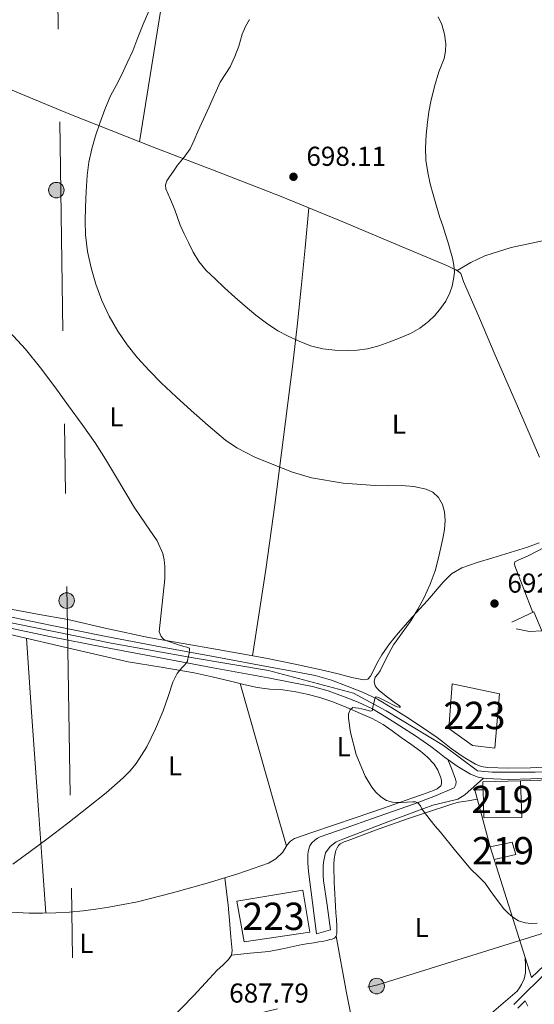
# Model space of a CAD drawing. Units: metres. Extents: x 539317 to 546186, y 4710039 to 4714707.
# Drawn here: x 543111 to 543299, y 4712945 to 4713305 of the extents above; entities that cross this region are included whole.
import ezdxf
from ezdxf.enums import TextEntityAlignment as Align

# ---------------------------------------------------------------- set-up
doc = ezdxf.new("R2010")
doc.units = ezdxf.units.M
doc.header["$MEASUREMENT"] = 0
for name, pattern in [('DGN Style 3', [119.00294000000001, 85.00210000000001, -34.00084]), ('DGN Style 4', [136.08836209999998, 68.00168000000001, -34.00084, 0.08500210000000001, -34.00084]), ('DGN Style 7', [170.00420000000003, 76.50189000000002, -34.00084, 25.50063, -34.00084])]:
    doc.linetypes.add(name, pattern=pattern)
for name, color, linetype, lineweight in [('Nivel 15', 7, 'Continuous', 0), ('Nivel 16', 7, 'Continuous', 0), ('Nivel 21', 7, 'Continuous', 0), ('Nivel 23', 7, 'Continuous', 0), ('Nivel 32', 7, 'Continuous', 0), ('Nivel 36', 7, 'Continuous', 0), ('Nivel 37', 7, 'Continuous', 0), ('Nivel 41', 7, 'Continuous', 0), ('Nivel 48', 7, 'Continuous', 0), ('Nivel 5', 7, 'Continuous', 0), ('Nivel 52', 7, 'Continuous', 0), ('Nivel 54', 7, 'Continuous', 0), ('Nivel 7', 7, 'Continuous', 0)]:
    doc.layers.add(name, color=color, linetype=linetype, lineweight=lineweight)
doc.styles.add('Style-Arial', font='txt')
doc.styles.add('Style-Arial Narrow', font='txt')

# ---------------------------------------------------------------- blocks, each defined once
blk = doc.blocks.new('5PATER')
at = {"layer": 'Nivel 7', "linetype": 'Continuous', "lineweight": 0}
h = blk.add_hatch(color=51, dxfattribs=at)
edge = h.paths.add_edge_path()
edge.add_ellipse((0.0009608715772628784, -0.002962933853268623), major_axis=(-1.095731442372465, -1.110710699892244), ratio=0.9994222409660318, start_angle=0, end_angle=360)
blk = doc.blocks.new('5PELE')
at = {"layer": 'Nivel 32', "linetype": 'Continuous', "lineweight": 0}
h = blk.add_hatch(color=9, dxfattribs=at)
edge = h.paths.add_edge_path()
edge.add_arc((-0.001372493803501129, -0.004044154658913612), 2.85, 0, 360)
at = {"layer": 'Nivel 32', "color": 252, "linetype": 'Continuous', "lineweight": 0}
blk.add_circle((-0.001372493803501129, -0.004044154658913612, -0.002999999999929059), 2.85, dxfattribs=at)

msp = doc.modelspace()

# ---------------------------------------------------------------- linework, layer by layer
at = {"layer": 'Nivel 15', "color": 1, "linetype": 'Continuous', "lineweight": 13}
for points in [[(543269.1799999997, 4713061.92, 699.67), (543286.5, 4713058.290000001, 699.3000000000001), (543284.7399999984, 4713038.369999999, 698.95), (543276.5799999982, 4713039.359999999, 699.45), (543267.879999999, 4713045.5, 698.9), (543269.1799999997, 4713061.92, 699.67)], [(543190.3299999982, 4712982.310000001, 694.15), (543214.5, 4712986.390000001, 693.53), (543217, 4712971.01, 693.1), (543193.0799999982, 4712967.439999999, 693.53), (543190.3299999982, 4712982.310000001, 694.15)]]:
    msp.add_polyline3d(points, dxfattribs=at)
at = {"layer": 'Nivel 15', "color": 51, "linetype": 'Continuous', "lineweight": 13}
for points in [[(543280.6600000001, 4713012.9, 698.66), (543280.4400000013, 4713023.17, 698.4300000000001), (543280.379999999, 4713026.08, 698.36), (543294.120000001, 4713026.449999999, 697.7), (543294.620000001, 4713012.93, 697.29), (543280.6600000001, 4713012.9, 698.66)], [(543283.0300000012, 4713002.24, 695.1800000000001), (543291.1000000015, 4713003.98, 694.66), (543292.4200000018, 4712999.390000001, 694.44), (543284.4600000009, 4712997.630000001, 694.2), (543283.0300000012, 4713002.24, 695.1800000000001)]]:
    msp.add_polyline3d(points, dxfattribs=at)
at = {"layer": 'Nivel 16', "color": 1, "linetype": 'Continuous', "lineweight": 13, "extrusion": (-0.01157897037409069, -0.0002786383245102039, 0.9999329226531949), "elevation": -6911.862744237412, "flags": 128}
msp.add_lwpolyline([(543265.7133245766, 4713024.707048157), (543276.9340776727, 4713024.977048166)], dxfattribs=at)
at = {"layer": 'Nivel 16', "color": 1, "linetype": 'Continuous', "lineweight": 13, "extrusion": (0.0001247869144269241, -0.0190923979073197, 0.9998177157714173), "elevation": -89222.69565922367, "flags": 128}
msp.add_lwpolyline([(574074.7045026794, 4708505.557842327), (574069.1912871003, 4708526.508141942), (574072.2513524592, 4708526.508141942)], dxfattribs=at)
at = {"layer": 'Nivel 16', "color": 1, "linetype": 'Continuous', "lineweight": 13, "extrusion": (-0.008767206724711808, -0.009477551763946991, 0.9999166525760075), "elevation": -48738.67386174742, "flags": 128}
msp.add_lwpolyline([(543299.0655143298, 4712719.099059343), (543283.333664, 4712704.108386066), (543269.646732796, 4712747.370329089)], dxfattribs=at)
at = {"layer": 'Nivel 16', "color": 1, "linetype": 'Continuous', "lineweight": 13}
msp.add_polyline3d([(543291.0199999996, 4713084.43, 697.58), (543299.0199999996, 4713088.210000001, 697.45), (543301.9100000001, 4713081.34, 697.67), (543297.3999999985, 4713081.1, 697.66), (543292.5, 4713082.050000001, 697.48)], dxfattribs=at)
at = {"layer": 'Nivel 21', "color": 7, "linetype": 'Continuous', "lineweight": 13}
for points in [[(543104.9400000013, 4713086.960000001, 680.9300000000001), (543122.6600000001, 4713083.23, 682.0600000000001), (543142.5199999996, 4713079.290000001, 683.16), (543162.3999999985, 4713075.460000001, 684.26), (543182.4499999993, 4713071.75, 685.34), (543202.5199999996, 4713068.07, 686.69), (543210.6799999997, 4713066.540000001, 687.38), (543218.9600000009, 4713064.91, 688.08), (543224.9800000004, 4713063.220000001, 688.58), (543230.75, 4713061.09, 689.07), (543236.3200000003, 4713058.92, 689.49), (543241.8299999982, 4713056.279999999, 689.86), (543247.1099999994, 4713053.16, 690.16), (543252.1499999985, 4713049.960000001, 690.5), (543257.9100000001, 4713046.18, 691), (543263.6499999985, 4713042.26, 691.52), (543266.3000000007, 4713040.23, 691.78), (543268.7600000016, 4713038.300000001, 692.02), (543273.1600000001, 4713035.199999999, 692.0600000000001), (543277.6900000013, 4713032.48, 691.95), (543279.7899999991, 4713031.609999999, 691.96), (543282, 4713031.23, 691.95), (543289.7800000012, 4713030.98, 691.71), (543297.7699999996, 4713031.16, 691.42), (543309.5500000007, 4713031.800000001, 691.25)], [(543104.1099999994, 4713083, 680.9300000000001), (543121.8500000015, 4713079.27, 682.0600000000001), (543141.7399999984, 4713075.33, 683.16), (543161.6600000001, 4713071.49, 684.26), (543181.7199999988, 4713067.779999999, 685.34), (543201.7800000012, 4713064.1, 686.69), (543209.9200000018, 4713062.57, 687.38), (543218.0199999996, 4713060.98, 688.08), (543223.7300000004, 4713059.380000001, 688.58), (543229.3200000003, 4713057.32, 689.07), (543234.7100000009, 4713055.210000001, 689.49), (543239.9299999997, 4713052.710000001, 689.86), (543245, 4713049.720000001, 690.16), (543249.9600000009, 4713046.560000001, 690.5), (543255.6600000001, 4713042.82, 691), (543261.2899999991, 4713038.98, 691.52), (543263.8299999982, 4713037.040000001, 691.78), (543266.3399999999, 4713035.060000001, 692.02), (543267.5500000007, 4713034.210000001, 692.03), (543270.9499999993, 4713031.810000001, 692.0600000000001), (543275.8599999994, 4713028.869999999, 691.95), (543278.6600000001, 4713027.710000001, 691.96), (543280.620000001, 4713027.369999999, 691.95), (543281.5899999999, 4713027.199999999, 691.95), (543289.7600000016, 4713026.939999999, 691.71), (543297.9299999997, 4713027.119999999, 691.42), (543305.2899999991, 4713027.529999999, 691.32)]]:
    msp.add_polyline3d(points, dxfattribs=at)
at = {"layer": 'Nivel 21', "color": 7, "linetype": 'Continuous', "lineweight": 0}
for points in [[(543219.4899999984, 4712970.43, 688.26), (543218.0100000016, 4712981.810000001, 688.42), (543216.5300000012, 4712993.189999999, 688.58), (543216.3399999999, 4712996.34, 688.59), (543216.370000001, 4712999.51, 688.58), (543216.5399999991, 4713001.07, 688.59), (543217.0500000007, 4713002.59, 688.6), (543217.8099999987, 4713003.75, 688.61), (543218.8399999999, 4713004.67, 688.62), (543219.8200000003, 4713005.359999999, 688.63), (543220.870000001, 4713005.869999999, 688.65), (543230.3999999985, 4713009.26, 688.69), (543239.9400000013, 4713012.609999999, 688.73), (543254.9800000004, 4713017.880000001, 689.44), (543262.4499999993, 4713020.699999999, 690.0600000000001), (543269.879999999, 4713023.890000001, 690.76), (543270.4699999988, 4713025.09, 690.95), (543270.5599999987, 4713026.07, 690.95), (543270.3900000006, 4713027.02, 690.97), (543268.9699999988, 4713030.619999999, 691.5), (543267.5500000007, 4713034.210000001, 692.03)], [(543291.7399999984, 4712944.550000001, 687.76), (543296.1400000006, 4712948.91, 688.25), (543300.5399999991, 4712953.27, 688.62), (543307.5899999999, 4712960.27, 688.78), (543314.6499999985, 4712967.32, 688.88), (543318.5199999996, 4712971.6, 688.94), (543322.0199999996, 4712976.18, 689.01), (543326.3399999999, 4712982.26, 689.04), (543330.6600000001, 4712988.34, 689.0600000000001), (543334.9600000009, 4712994.369999999, 689.14), (543339.2600000016, 4713000.4, 689.26), (543343, 4713006.040000001, 689.4), (543346.3900000006, 4713011.859999999, 689.82), (543348.6700000018, 4713016, 690.32), (543350.9400000013, 4713020.140000001, 690.8100000000001)]]:
    msp.add_polyline3d(points, dxfattribs=at)
at = {"layer": 'Nivel 21', "color": 7, "linetype": 'DGN Style 3', "lineweight": 0}
for points in [[(543280.620000001, 4713027.369999999, 691.95), (543277.2100000009, 4713024.33, 691.22), (543273.8000000007, 4713021.300000001, 690.49), (543271.2199999988, 4713019.75, 690.13), (543266.6499999985, 4713018.57, 689.92), (543262.0199999996, 4713017.460000001, 689.78), (543245.5500000007, 4713011.390000001, 688.96), (543229.129999999, 4713005.1, 688.12), (543226.6900000013, 4713004.029999999, 687.92), (543224.4499999993, 4713002.42, 687.72), (543222.8299999982, 4713000.01, 687.66), (543222.1499999985, 4712997.27, 687.72), (543221.9800000004, 4712995.439999999, 687.85), (543221.9299999997, 4712993.6, 687.94), (543221.9299999997, 4712991.75, 687.94), (543222.0500000007, 4712989.9, 687.91), (543223.3599999994, 4712980.91, 687.76), (543224.6600000001, 4712971.92, 687.61), (543219.4899999984, 4712970.43, 688.26)], [(543296.8200000003, 4712943.92, 688.09), (543295.8500000015, 4712945.890000001, 688.07), (543293.1000000015, 4712943.17, 687.76)]]:
    msp.add_polyline3d(points, dxfattribs=at)
at = {"layer": 'Nivel 23', "color": 7, "linetype": 'DGN Style 4', "lineweight": 0}
msp.add_polyline3d([(543352.1900000013, 4713032.32, 690.96), (543299.4800000004, 4713029.57, 691.4), (543283.8200000003, 4713029.57, 691.89), (543278.4299999997, 4713030.109999999, 691.95), (543266.0100000016, 4713039.279999999, 691.8100000000001), (543244.9600000009, 4713051.970000001, 690.13), (543233.0799999982, 4713058.449999999, 689.3000000000001), (543201.8999999985, 4713066.85, 686.66), (543174.379999999, 4713071.439999999, 685.0600000000001), (543144.4200000018, 4713076.84, 683.29), (543066.0199999996, 4713092.76, 678.84), (543018.7899999991, 4713101.4, 675.35), (542915.5599999987, 4713121.52, 668.65), (542853.5599999987, 4713133.76, 662.19), (542831.9600000009, 4713140.25, 659.94), (542745.7300000004, 4713191.18, 651.89)], dxfattribs=at)
at = {"layer": 'Nivel 32', "color": 6, "linetype": 'DGN Style 7', "lineweight": 0, "extrusion": (0.997496799217269, 0.01650913591593104, 0.06875742856312111), "elevation": 619624.7678633959, "flags": 128}
msp.add_lwpolyline([(4704144.376009552, -41987.9039655081), (4703786.824131411, -42025.62323163566), (4703291.876792783, -42016.45152594685)], dxfattribs=at)
at = {"layer": 'Nivel 32', "color": 6, "linetype": 'DGN Style 7', "lineweight": 0}
msp.add_polyline3d([(543130.7899999991, 4712925.119999999, 686.79), (543241.9800000004, 4712951.75, 688.65), (543333.6600000001, 4712980.41, 688.9), (543349.2100000009, 4712985.6, 689.1)], dxfattribs=at)
at = {"layer": 'Nivel 36', "color": 92, "linetype": 'Continuous', "lineweight": 0, "extrusion": (0.1196865808207215, -0.1101384143377698, 0.9866836636220379), "elevation": -453397.3447942029, "flags": 128}
msp.add_lwpolyline([(3836086.897150878, 2754703.393855341), (3836092.421851575, 2754701.60492235), (3836097.770262584, 2754699.485259283), (3836106.491363607, 2754694.356099682), (3836118.928191915, 2754685.433437526), (3836131.273196138, 2754676.342069689)], dxfattribs=at)
at = {"layer": 'Nivel 36', "color": 92, "linetype": 'Continuous', "lineweight": 0, "extrusion": (0.8600983323381162, 0.3607151637436706, 0.3607151637435949), "elevation": 2167644.981633746, "flags": 128}
msp.add_lwpolyline([(4136301.315369437, -837599.2329436224), (4136280.941709187, -837599.8655319847), (4136260.577270772, -837600.5088421833)], dxfattribs=at)
at = {"layer": 'Nivel 36', "color": 92, "linetype": 'Continuous', "lineweight": 0, "extrusion": (0.9975540160503501, 0.06984262845625376, 0.00282706776352765), "elevation": 870960.6773385394, "flags": 128}
msp.add_lwpolyline([(4663636.634691153, -1779.501972135004), (4663611.413906723, -1778.801942361519), (4663573.621584754, -1776.441953136775), (4663554.715448191, -1775.431955870539), (4663535.799336046, -1775.021954232107)], dxfattribs=at)
at = {"layer": 'Nivel 36', "color": 92, "linetype": 'Continuous', "lineweight": 0, "extrusion": (0.9612427066713227, 0.2742501808391061, 0.02827184431386365), "elevation": 1814716.435516257, "flags": 128}
msp.add_lwpolyline([(4383116.292972228, -50637.12168616219), (4383131.774885457, -50637.40179813094), (4383154.990203571, -50638.35198731441), (4383178.215137953, -50638.9224059612)], dxfattribs=at)
at = {"layer": 'Nivel 36', "color": 92, "linetype": 'Continuous', "lineweight": 0, "extrusion": (0.1784157357668002, 0.001943523375871449, 0.9839532752868293), "elevation": 106757.9172726227, "flags": 128}
msp.add_lwpolyline([(4706772.777396536, -584867.6482972987), (4706752.057122659, -584871.2912700437), (4706731.413249481, -584875.270491112), (4706719.040214561, -584878.2846579663), (4706706.705107674, -584881.4915463515)], dxfattribs=at)
at = {"layer": 'Nivel 36', "color": 92, "linetype": 'Continuous', "lineweight": 0}
for points in [[(543154.7699999996, 4713260.32, 693.85), (543158.6400000006, 4713284.550000001, 692.4), (543162.5, 4713308.790000001, 690.95), (543167.1600000001, 4713336.49, 689.59), (543169.25, 4713350.359999999, 688.79), (543170.8299999982, 4713364.26, 687.61), (543171.9600000009, 4713377.26, 686.26), (543173.1000000015, 4713390.25, 684.91)], [(543032.7800000012, 4713311.119999999, 683.9), (543049.7199999988, 4713304.33, 684.97), (543074.4899999984, 4713293.529999999, 686.22), (543099.2699999996, 4713282.85, 687.62), (543114.2699999996, 4713276.6, 689.01), (543129.3000000007, 4713270.48, 690.8100000000001), (543159.4499999993, 4713258.449999999, 694.41), (543183.0399999991, 4713249.4, 696.53), (543206.629999999, 4713240.24, 697.9), (543218.1799999997, 4713235.52, 697.95), (543229.6999999993, 4713230.74, 697.59), (543248.5700000003, 4713222.84, 696.5600000000001), (543267.3999999985, 4713214.880000001, 695.54), (543268.9400000013, 4713214.189999999, 695.5500000000001), (543270.4699999988, 4713213.460000001, 695.54), (543271.4800000004, 4713212.9, 695.46), (543272.25, 4713212.08, 695.37), (543272.8000000007, 4713210.640000001, 695.33), (543273.2899999991, 4713209.189999999, 695.29), (543279.1000000015, 4713195.720000001, 694.4300000000001), (543284.9200000018, 4713182.24, 693.69)], [(543196.1099999994, 4713072.15, 687.74), (543198.5100000016, 4713087.939999999, 688), (543200.8999999985, 4713103.73, 688.26), (543204.2199999988, 4713127.470000001, 689.0500000000001), (543207.2600000016, 4713151.220000001, 690.49), (543210.8099999987, 4713178.99, 693.29), (543212.4600000009, 4713192.880000001, 694.82), (543213.9100000001, 4713206.82, 696.01), (543215.3000000007, 4713221.470000001, 696.97), (543216.6999999993, 4713236.119999999, 697.94)], [(543298.6099999994, 4713088.02, 694.36), (543295.3500000015, 4713096.550000001, 694.26), (543292.1000000015, 4713105.07, 694.17), (543291.8900000006, 4713105.869999999, 694.15), (543292.120000001, 4713106.59, 694.14), (543293.5100000016, 4713107.300000001, 694.14), (543295.2399999984, 4713107.98, 694.14), (543296.9400000013, 4713108.74, 694.14), (543308.6600000001, 4713114.91, 694.02), (543320.370000001, 4713121.09, 693.88)], [(543106.2800000012, 4713089.460000001, 682.33), (543117.379999999, 4713087.470000001, 682.94), (543128.4699999988, 4713085.4, 683.5600000000001), (543143.25, 4713082.1, 684.39), (543158.0399999991, 4713078.9, 685.22), (543170.6799999997, 4713076.67, 686.11), (543183.3200000003, 4713074.449999999, 687.02), (543192.1499999985, 4713072.869999999, 687.52), (543200.9800000004, 4713071.27, 688.01), (543211.6799999997, 4713069.16, 688.57), (543222.3399999999, 4713066.85, 689.11), (543227.3999999985, 4713065.550000001, 689.32), (543232.4600000009, 4713064.189999999, 689.48), (543234.2699999996, 4713063.83, 689.47), (543236.0899999999, 4713063.550000001, 689.46), (543237.1499999985, 4713063.41, 689.59), (543238.2199999988, 4713063.67, 689.72), (543239.2699999996, 4713064.74, 689.71), (543239.9800000004, 4713066.02, 689.72), (543241.629999999, 4713069.32, 689.99), (543243.379999999, 4713072.550000001, 690.26), (543246.25, 4713076.58, 690.64), (543249.3500000015, 4713080.449999999, 691.02), (543254.6600000001, 4713086.49, 691.42), (543260.1000000015, 4713092.42, 691.51), (543265.8200000003, 4713099.119999999, 691.44), (543268.9499999993, 4713102.119999999, 691.39), (543272.620000001, 4713104.35, 691.34), (543278.2800000012, 4713106.359999999, 691.24), (543284.0100000016, 4713108.060000001, 691.16), (543290.370000001, 4713110, 691.1800000000001), (543296.7300000004, 4713111.970000001, 691.24), (543301.0100000016, 4713113.58, 691.11)], [(543099.9699999988, 4713081.67, 682.1800000000001), (543125.2800000012, 4713075.84, 683.28), (543150.5799999982, 4713070, 684.38), (543162.6400000006, 4713067.960000001, 684.99), (543174.6900000013, 4713065.880000001, 685.66), (543181.3599999994, 4713064.439999999, 686.15), (543188.0100000016, 4713062.93, 686.62), (543192.870000001, 4713061.699999999, 686.74), (543197.7300000004, 4713060.51, 686.8100000000001), (543202.4200000018, 4713060.01, 686.96), (543207.129999999, 4713059.67, 687.21), (543211.879999999, 4713058.939999999, 687.74), (543216.6000000015, 4713057.99, 688.33), (543221.0500000007, 4713056.77, 688.69), (543225.4299999997, 4713055.279999999, 688.98), (543230.5700000003, 4713053.26, 689.13), (543235.6400000006, 4713051.09, 689.32), (543239.8599999994, 4713049.27, 689.87), (543243.8500000015, 4713047.040000001, 690.47), (543247.1700000018, 4713044.67, 690.82), (543250.4899999984, 4713042.300000001, 691.0500000000001), (543254.0300000012, 4713039.779999999, 691.08), (543257.5799999982, 4713037.26, 691.1), (543260.1600000001, 4713035.09, 691.3000000000001), (543262.5, 4713032.560000001, 691.4300000000001), (543263.8900000006, 4713030.33, 691.37), (543264.8599999994, 4713027.92, 691.27), (543265.25, 4713026.66, 691.22), (543265.2899999991, 4713025.359999999, 691.17), (543264.9400000013, 4713024.59, 691.13), (543263.6999999993, 4713023.52, 691.02), (543262.25, 4713022.85, 690.89), (543258.3000000007, 4713021.42, 690.42), (543254.3299999982, 4713020.02, 689.99), (543244.0199999996, 4713016.4, 689.41), (543233.6900000013, 4713012.82, 689.0600000000001), (543225.7699999996, 4713010.130000001, 688.87), (543217.8500000015, 4713007.439999999, 688.6800000000001), (543214.620000001, 4713006.359999999, 688.58), (543211.3999999985, 4713005.27, 688.49), (543209.9699999988, 4713004.32, 688.48), (543208.7899999991, 4713002.99, 688.49), (543207.9100000001, 4713001.540000001, 688.53), (543207, 4713000.109999999, 688.5500000000001), (543204.6400000006, 4712997.9, 688.34), (543201.879999999, 4712996.310000001, 688.07), (543190.7600000016, 4712992.369999999, 687.58), (543179.5100000016, 4712988.960000001, 687.27), (543166.8099999987, 4712985.380000001, 687.1800000000001), (543154.0399999991, 4712982.15, 687.38)], [(543188.3500000015, 4712962.550000001, 688.37), (543195.1799999997, 4712963.27, 688.6), (543202.0199999996, 4712963.99, 688.82), (543207.620000001, 4712965, 688.96), (543213.1900000013, 4712966.220000001, 689.08), (543215.8399999999, 4712966.689999999, 689.1800000000001), (543218.5, 4712967.15, 689.26), (543220.3299999982, 4712967.439999999, 689.26), (543222.1700000018, 4712967.73, 689.26), (543223.25, 4712967.98, 689.26), (543224.3299999982, 4712968.27, 689.24), (543225.2199999988, 4712968.49, 689.17), (543226.1000000015, 4712968.83, 689.1), (543226.6900000013, 4712969.540000001, 689.02), (543226.8900000006, 4712970.460000001, 688.95), (543226.9600000009, 4712973.08, 688.9), (543226.8500000015, 4712975.699999999, 688.97), (543226.6000000015, 4712978.130000001, 689.03), (543226.3900000006, 4712980.560000001, 689.1), (543226.2699999996, 4712982.83, 689.19), (543226.1700000018, 4712985.1, 689.27), (543226.0899999999, 4712987.08, 689.3000000000001), (543226.0199999996, 4712989.060000001, 689.3000000000001), (543225.9699999988, 4712990.42, 689.3000000000001), (543225.9299999997, 4712991.779999999, 689.29), (543225.879999999, 4712992.779999999, 689.29), (543225.8299999982, 4712993.790000001, 689.29), (543225.8000000007, 4712994.810000001, 689.29), (543225.7800000012, 4712995.82, 689.29), (543225.9400000013, 4712997.810000001, 689.29), (543226.2899999991, 4712999.790000001, 689.3000000000001), (543226.5799999982, 4713000.859999999, 689.38), (543227.0100000016, 4713001.890000001, 689.48), (543227.4899999984, 4713002.710000001, 689.51), (543228.1799999997, 4713003.34, 689.53), (543229.6000000015, 4713004.050000001, 689.52), (543231.0500000007, 4713004.619999999, 689.53), (543242.0599999987, 4713008.66, 690.14), (543253.1099999994, 4713012.58, 690.8100000000001), (543260.5199999996, 4713015.07, 691.1), (543267.9600000009, 4713017.5, 691.3000000000001), (543269.7300000004, 4713018.1, 691.33), (543271.5300000012, 4713018.540000001, 691.3000000000001), (543274.9299999997, 4713019.09, 691.2), (543278.3299999982, 4713019.640000001, 691.1)], [(543137.120000001, 4712920.92, 686.22), (543146.0300000012, 4712925.869999999, 686.64), (543154.9299999997, 4712930.82, 687.0600000000001), (543160.6400000006, 4712934.460000001, 686.92), (543165.8900000006, 4712938.77, 686.73), (543174.629999999, 4712947.84, 687.45), (543183.1099999994, 4712957.07, 688.17), (543185.2100000009, 4712958.98, 688.22), (543187.3200000003, 4712960.98, 688.28), (543188.3500000015, 4712962.550000001, 688.37), (543188.6799999997, 4712964.32, 688.44), (543188.4299999997, 4712966.720000001, 688.45), (543188.1799999997, 4712969.119999999, 688.44), (543187.9100000001, 4712972.24, 688.42), (543187.6400000006, 4712975.359999999, 688.39), (543187.4100000001, 4712978.119999999, 688.41), (543187.1400000006, 4712980.869999999, 688.33), (543186.5300000012, 4712985.880000001, 687.89), (543185.9200000018, 4712990.9, 687.45)], [(543154.0399999991, 4712982.15, 687.38), (543148.7899999991, 4712981.09, 687.65), (543143.5100000016, 4712980.199999999, 687.94), (543138.8000000007, 4712979.48, 688.13), (543134.0799999982, 4712978.869999999, 688.1), (543129.1099999994, 4712978.390000001, 687.79), (543124.129999999, 4712978.1, 687.46), (543119.2699999996, 4712977.960000001, 687.19), (543114.3999999985, 4712978, 686.9), (543107.7600000016, 4712978.32, 686.32)], [(543295.8200000003, 4712961.75, 690.7), (543295.9200000018, 4712958.960000001, 690.6800000000001), (543296.0199999996, 4712956.16, 690.66), (543295.5199999996, 4712953.98, 690.48), (543294.4499999993, 4712951.890000001, 690.22), (543293.8099999987, 4712950.58, 690.11), (543292.9499999993, 4712949.460000001, 690.02), (543287.8000000007, 4712945.01, 689.66), (543282.6499999985, 4712940.58, 689.3000000000001)]]:
    msp.add_polyline3d(points, dxfattribs=at)
at = {"layer": 'Nivel 5', "color": 30, "linetype": 'Continuous', "lineweight": 0, "flags": 128}
for points, elevation in [([(543158.129999999, 4713308.140000001), (543156.120000001, 4713303.439999999), (543154.1799999997, 4713298.560000001), (543152.25, 4713293.68), (543150.2800000012, 4713289.17), (543148.1799999997, 4713284.720000001), (543146.1700000018, 4713280.93), (543144.1700000018, 4713277.140000001), (543142.0399999991, 4713272.17), (543140.1700000018, 4713267.1), (543138.629999999, 4713262.460000001), (543137.3000000007, 4713257.74), (543136.25, 4713252.869999999), (543135.5799999982, 4713247.939999999), (543135.1900000013, 4713242.17), (543134.9699999988, 4713236.4), (543134.870000001, 4713231.34), (543134.9800000004, 4713226.27), (543135.7600000016, 4713220.210000001), (543137.1099999994, 4713214.210000001), (543138.7899999991, 4713208.16), (543140.9200000018, 4713202.26), (543143.6400000006, 4713196.5), (543146.8599999994, 4713191.01), (543150.25, 4713186), (543153.9899999984, 4713181.26), (543158.2300000004, 4713176.560000001), (543162.6799999997, 4713172.08), (543168.129999999, 4713167.02), (543173.620000001, 4713162.02), (543179.8099999987, 4713156.460000001), (543186.1999999993, 4713151.09), (543190.3000000007, 4713148.279999999), (543196.9499999993, 4713144.939999999), (543203.879999999, 4713142.029999999), (543210.6700000018, 4713139.34), (543217.6700000018, 4713137.279999999), (543229.3000000007, 4713135.380000001), (543240.9800000004, 4713134.48), (543245.8000000007, 4713134.449999999), (543250.620000001, 4713134.460000001), (543255.120000001, 4713134.09), (543259.5899999999, 4713133.199999999), (543262.0700000003, 4713132.050000001), (543264.1400000006, 4713130.060000001)], 690), ([(543194.9699999988, 4713305.07), (543193.4600000009, 4713302.48), (543192.2699999996, 4713299.76), (543191.6499999985, 4713297.560000001), (543191.0300000012, 4713295.359999999), (543189.5899999999, 4713291.52), (543187.879999999, 4713287.790000001), (543186.0300000012, 4713285), (543184.25, 4713282.18), (543180.1900000013, 4713273.140000001), (543176.1400000006, 4713264.109999999), (543174.7100000009, 4713260.93), (543173.2699999996, 4713257.76), (543171.0700000003, 4713254.65), (543168.5799999982, 4713251.710000001), (543167.4200000018, 4713249.99), (543165.4699999988, 4713247.18), (543164.6999999993, 4713246.060000001), (543164.3099999987, 4713244.51), (543164.4200000018, 4713243.060000001), (543166.0300000012, 4713239.220000001), (543167.6400000006, 4713235.380000001), (543168.6600000001, 4713232.57), (543169.6700000018, 4713229.76), (543171.0899999999, 4713226.6), (543172.620000001, 4713223.49), (543174.370000001, 4713219.93), (543176.4100000001, 4713216.529999999), (543179.1799999997, 4713213.26), (543182.25, 4713210.290000001), (543185.8900000006, 4713206.83), (543189.5799999982, 4713203.439999999), (543193.3999999985, 4713200.109999999), (543197.3000000007, 4713196.859999999), (543201.2100000009, 4713193.9), (543205.3000000007, 4713191.18), (543209.129999999, 4713189.119999999), (543213.1099999994, 4713187.34), (543217.3599999994, 4713185.68), (543221.7699999996, 4713184.49), (543226.2300000004, 4713184.01), (543230.6999999993, 4713183.98), (543234.4200000018, 4713184.08), (543238.1400000006, 4713184.540000001), (543242.2899999991, 4713185.68), (543246.3399999999, 4713187.1), (543250.1600000001, 4713188.540000001), (543253.8999999985, 4713190.17), (543257.3000000007, 4713192.15), (543260.4400000013, 4713194.560000001), (543262.7899999991, 4713196.779999999), (543264.8900000006, 4713199.26), (543266.7899999991, 4713202.040000001), (543268.3099999987, 4713205.040000001), (543269.1400000006, 4713207.5), (543269.6400000006, 4713210.029999999), (543269.9299999997, 4713212.619999999), (543269.7899999991, 4713215.199999999), (543269.2399999984, 4713217.74), (543268.5700000003, 4713220.25), (543267.6700000018, 4713223.32), (543266.7300000004, 4713226.380000001), (543265.6900000013, 4713229.52), (543264.6499999985, 4713232.67), (543263.370000001, 4713236.82), (543262.1499999985, 4713240.99), (543261.1000000015, 4713244.99), (543260.1999999993, 4713249.050000001), (543259.5399999991, 4713253.560000001), (543259.370000001, 4713258.08), (543259.6099999994, 4713262.82), (543260.1099999994, 4713267.57), (543260.620000001, 4713271.32), (543261.2800000012, 4713275.050000001), (543262.620000001, 4713280.52), (543264.2199999988, 4713285.9), (543265.1799999997, 4713288.34), (543266.1600000001, 4713290.800000001), (543266.6900000013, 4713293.48), (543266.7800000012, 4713296.189999999), (543266.3500000015, 4713299.74), (543265.3200000003, 4713303.26), (543263.9800000004, 4713306.109999999)], 695), ([(543107.1600000001, 4713190.779999999), (543113.0599999987, 4713184.380000001), (543118.5399999991, 4713177.6), (543123.6999999993, 4713170.65), (543128.8099999987, 4713163.65), (543133.7199999988, 4713156.9), (543138.5199999996, 4713150.08), (543142.3299999982, 4713144.130000001), (543145.9899999984, 4713138.08), (543149.4100000001, 4713132.35), (543152.8099999987, 4713126.609999999), (543156.9899999984, 4713120.460000001), (543161.2100000009, 4713114.210000001), (543163.25, 4713109.68), (543163.8200000003, 4713107.290000001), (543164.0100000016, 4713104.859999999), (543163.9699999988, 4713100.300000001), (543161.9400000013, 4713080.93), (543162.3200000003, 4713080.1), (543162.6999999993, 4713079.279999999), (543163.5500000007, 4713078.310000001), (543164.7399999984, 4713077.689999999), (543167.8500000015, 4713076.560000001), (543170.9699999988, 4713075.52), (543172.0399999991, 4713075.390000001), (543173.0300000012, 4713074.93), (543173.0300000012, 4713074.529999999), (543172.8999999985, 4713073.040000001), (543172.7199999988, 4713072.050000001), (543172.4699999988, 4713071.07), (543172.2399999984, 4713070.26), (543171.8599999994, 4713069.52), (543171.1799999997, 4713068.74), (543170.4899999984, 4713068), (543169.4899999984, 4713066.890000001), (543168.5700000003, 4713065.73), (543166.879999999, 4713062.49), (543165.1799999997, 4713057.25), (543163.4499999993, 4713052.029999999), (543160.5599999987, 4713045.390000001)], 685), ([(543264.1400000006, 4713130.060000001), (543265.6099999994, 4713127.58), (543266.3000000007, 4713124.91), (543266.5599999987, 4713121.68), (543266.3399999999, 4713118.460000001), (543265.7399999984, 4713115.130000001), (543265.0300000012, 4713111.800000001), (543264.0300000012, 4713107.550000001), (543262.8900000006, 4713103.32), (543261.1000000015, 4713098.359999999), (543258.870000001, 4713093.560000001), (543256.5300000012, 4713089.220000001), (543253.9800000004, 4713085), (543250.8299999982, 4713080.6), (543247.6900000013, 4713076.199999999), (543245.1600000001, 4713071.439999999), (543242.7800000012, 4713066.619999999), (543241.8999999985, 4713065.5), (543241, 4713064.380000001), (543240.5500000007, 4713062.77), (543240.9400000013, 4713061.15), (543241.6400000006, 4713060.189999999), (543242.5, 4713059.359999999), (543245.4600000009, 4713057.050000001), (543248.4600000009, 4713054.859999999), (543249.7699999996, 4713054.040000001), (543250.1999999993, 4713053.390000001), (543249.8000000007, 4713053.310000001), (543249, 4713053.540000001), (543248.1999999993, 4713053.85), (543245.3000000007, 4713055.34), (543242.4400000013, 4713056.84), (543241.3000000007, 4713057.15), (543240.8399999999, 4713056.57), (543240.5700000003, 4713055.279999999), (543240.25, 4713054), (543240.0399999991, 4713052.699999999), (543240.0199999996, 4713052.119999999), (543239.2399999984, 4713051.949999999), (543237.0300000012, 4713052.48), (543234.8200000003, 4713053.02), (543233.8200000003, 4713053.18), (543232.8099999987, 4713053.199999999), (543231.8500000015, 4713052.439999999), (543231.25, 4713050.91), (543231.2100000009, 4713049.369999999), (543231.9899999984, 4713044.040000001), (543234.0399999991, 4713036.08), (543237.2899999991, 4713028.16), (543239.7100000009, 4713024.029999999), (543241.1999999993, 4713022.220000001), (543243.0199999996, 4713020.540000001), (543245.0700000003, 4713019.210000001), (543247.3000000007, 4713018.59), (543248.8999999985, 4713018.51), (543250.5, 4713018.52), (543252.620000001, 4713018.640000001), (543254.7300000004, 4713018.75), (543255.6700000018, 4713018.73), (543256.5799999982, 4713018.4), (543257.5100000016, 4713017.199999999), (543258.0700000003, 4713016.199999999), (543258.6600000001, 4713015.24), (543259.8599999994, 4713013.68), (543261.1000000015, 4713012.140000001), (543262.9699999988, 4713009.85), (543264.8399999999, 4713007.560000001), (543270.3999999985, 4713000.800000001), (543275.9899999984, 4712994.060000001), (543278.6499999985, 4712991.550000001), (543281.1900000013, 4712988.960000001), (543283.0899999999, 4712986.25), (543284.9800000004, 4712983.550000001), (543287.9800000004, 4712979.52), (543289.620000001, 4712978), (543291.2699999996, 4712976.48), (543293.379999999, 4712975.189999999), (543295.8000000007, 4712974.460000001), (543297.9899999984, 4712974.189999999), (543300.1799999997, 4712974.300000001)], 690), ([(543160.5599999987, 4713045.390000001), (543157.379999999, 4713038.85), (543153.5500000007, 4713032.779999999), (543151.2699999996, 4713030.02), (543148.7399999984, 4713027.49), (543142.5, 4713022.029999999), (543136.0700000003, 4713016.83), (543128.5, 4713010.93), (543120.8900000006, 4713005.1), (543114.6799999997, 4713000.48), (543108.4499999993, 4712995.869999999)], 685)]:
    msp.add_lwpolyline(points, dxfattribs=dict(at, elevation=elevation))
at = {"layer": 'Nivel 52', "color": 1, "linetype": 'Continuous', "lineweight": 13}
for points in [[(543269.1799999997, 4713061.92, 699.67), (543267.879999999, 4713045.5, 698.9), (543276.5799999982, 4713039.359999999, 699.45), (543284.7399999984, 4713038.369999999, 698.95), (543286.5, 4713058.290000001, 699.3000000000001)], [(543280.6600000001, 4713012.9, 698.66), (543294.620000001, 4713012.93, 697.29), (543294.120000001, 4713026.449999999, 697.7), (543280.379999999, 4713026.08, 698.36), (543280.4400000013, 4713023.17, 698.4300000000001)]]:
    msp.add_polyline3d(points, close=True, dxfattribs=at)
for points in [[(543283.0300000012, 4713002.24, 695.1800000000001), (543284.4600000009, 4712997.630000001, 694.2), (543292.4200000018, 4712999.390000001, 694.44), (543291.1000000015, 4713003.98, 694.66)], [(543190.3299999982, 4712982.310000001, 694.15), (543193.0799999982, 4712967.439999999, 693.53), (543217, 4712971.01, 693.1), (543214.5, 4712986.390000001, 693.53)]]:
    msp.add_3dface(points, dxfattribs=at)
at = {"layer": 'Nivel 54', "color": 9, "linetype": 'Continuous', "lineweight": 0}
for points in [[(543309.5500000007, 4713031.800000001, 691.25), (543297.7699999996, 4713031.16, 691.42), (543289.7800000012, 4713030.98, 691.71), (543282, 4713031.23, 691.95), (543279.7899999991, 4713031.609999999, 691.96), (543277.6900000013, 4713032.48, 691.95), (543273.1600000001, 4713035.199999999, 692.0600000000001), (543268.7600000016, 4713038.300000001, 692.02), (543266.3000000007, 4713040.23, 691.78), (543263.6499999985, 4713042.26, 691.52), (543257.9100000001, 4713046.18, 691), (543252.1499999985, 4713049.960000001, 690.5), (543247.1099999994, 4713053.16, 690.16), (543241.8299999982, 4713056.279999999, 689.86), (543236.3200000003, 4713058.92, 689.49), (543230.75, 4713061.09, 689.07), (543224.9800000004, 4713063.220000001, 688.58), (543218.9600000009, 4713064.91, 688.08), (543210.6799999997, 4713066.540000001, 687.38), (543202.5199999996, 4713068.07, 686.69), (543182.4499999993, 4713071.75, 685.34), (543162.3999999985, 4713075.460000001, 684.26), (543142.5199999996, 4713079.290000001, 683.16), (543122.6600000001, 4713083.23, 682.0600000000001), (543104.9400000013, 4713086.960000001, 680.9300000000001)], [(543104.1099999994, 4713083, 680.9300000000001), (543121.8500000015, 4713079.27, 682.0600000000001), (543141.7399999984, 4713075.33, 683.16), (543161.6600000001, 4713071.49, 684.26), (543181.7199999988, 4713067.779999999, 685.34), (543201.7800000012, 4713064.1, 686.69), (543209.9200000018, 4713062.57, 687.38), (543218.0199999996, 4713060.98, 688.08), (543223.7300000004, 4713059.380000001, 688.58), (543229.3200000003, 4713057.32, 689.07), (543234.7100000009, 4713055.210000001, 689.49), (543239.9299999997, 4713052.710000001, 689.86), (543245, 4713049.720000001, 690.16), (543249.9600000009, 4713046.560000001, 690.5), (543255.6600000001, 4713042.82, 691), (543261.2899999991, 4713038.98, 691.52), (543263.8299999982, 4713037.040000001, 691.78), (543266.3399999999, 4713035.060000001, 692.02), (543267.5500000007, 4713034.210000001, 692.03), (543270.9499999993, 4713031.810000001, 692.0600000000001), (543275.8599999994, 4713028.869999999, 691.95), (543278.6600000001, 4713027.710000001, 691.96), (543280.620000001, 4713027.369999999, 691.95), (543281.5899999999, 4713027.199999999, 691.95), (543289.7600000016, 4713026.939999999, 691.71), (543297.9299999997, 4713027.119999999, 691.42), (543305.2899999991, 4713027.529999999, 691.32)]]:
    msp.add_polyline3d(points, dxfattribs=at)

# ---------------------------------------------------------------- block references
at = {"layer": 'Nivel 32', "color": 252, "linetype": 'Continuous', "lineweight": 0}
for p in [(543124.3099999987, 4713242.630000001, 689.32), (543128.1000000015, 4713092.390000001, 683.5500000000001), (543241.5100000016, 4712951.27, 688.63)]:
    msp.add_blockref('5PELE', p, dxfattribs=at)
at = {"layer": 'Nivel 7', "color": 51, "linetype": 'Continuous', "lineweight": 0}
for p in [(543211.0700000003, 4713247.52, 698.11), (543284.620000001, 4713091.300000001, 692.91)]:
    msp.add_blockref('5PATER', p, dxfattribs=at)

# ---------------------------------------------------------------- texts
at = {"layer": 'Nivel 37', "color": 92, "linetype": 'Continuous', "lineweight": 0, "style": 'Style-Arial Narrow'}
for p in [(543146.2631471045, 4713159.63998, 687.07), (543249.6531471051, 4713156.94998, 692.15), (543229.4831471033, 4713038.899979999, 689.85), (543167.7231471054, 4713031.859979998, 685.89), (543258.0231471024, 4712972.71998, 689.4), (543135.2731471024, 4712966.899979999, 687.78)]:
    msp.add_text('L', height=6.99996, dxfattribs=at).set_placement(p, align=Align.MIDDLE_CENTER)
at = {"layer": 'Nivel 41', "color": 7, "linetype": 'Continuous', "lineweight": 0, "style": 'Style-Arial'}
for s, p in [('698.11', (543215.7899999991, 4713251.52, 698.11)), ('692.91', (543289.3399999999, 4713095.300000001, 692.91)), ('687.79', (543187.5599999987, 4712945.220000001, 687.79))]:
    msp.add_text(s, height=6.99996, dxfattribs=at).set_placement(p)
at = {"layer": 'Nivel 48', "color": 1, "linetype": 'Continuous', "lineweight": 0, "style": 'Style-Arial Narrow'}
for s, p in [('223', (543277.2946221046, 4713050.339979999, 692.63)), ('219', (543287.4746221043, 4713019.569979999, 691.34)), ('219', (543287.7446221039, 4713000.819979999, 690.59)), ('223', (543203.784622103, 4712976.809979999, 688.53))]:
    msp.add_text(s, height=9.99996, dxfattribs=at).set_placement(p, align=Align.MIDDLE_CENTER)

doc.saveas('drawing.dxf')
